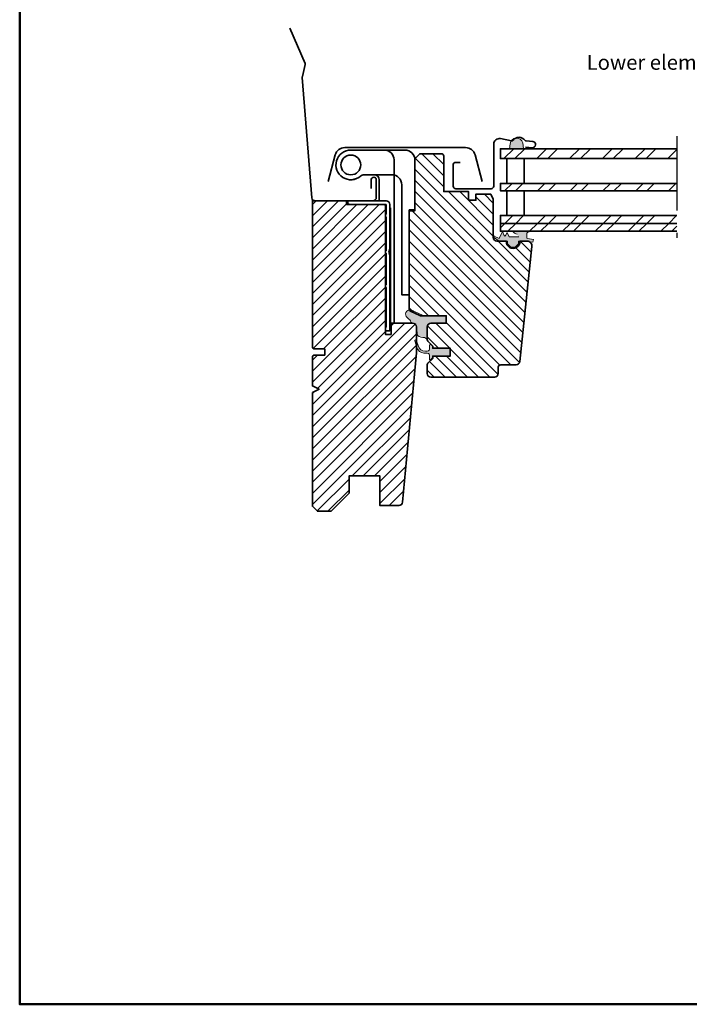
# Model space of a CAD drawing. Extents: x 72 to 3668, y -483 to 1098.
# Drawn here: x 1885 to 2156, y 358 to 756 of the extents above; entities that cross this region are included whole.
import ezdxf

# ---------------------------------------------------------------- set-up
doc = ezdxf.new("R2010")
doc.units = 0
doc.header["$LTSCALE"] = 10
doc.linetypes.add('STREGP3', pattern=[5, 3, -0.9, 0.2, -0.9])
for name, color, linetype, lineweight in [('VELUX 1', 7, 'CONTINUOUS', 35), ('VELUX 3', 1, 'CONTINUOUS', 5), ('VELUX 5', 150, 'STREGP3', 25)]:
    doc.layers.add(name, color=color, linetype=linetype, lineweight=lineweight)
doc.layers.add('VELUX 7', color=30, linetype='CONTINUOUS', lineweight=50, plot=False)
doc.styles.add('verdana', font='verdana.ttf')
pattern_1 = [(225, (937.8904413741143, 175.7408161069829), (6.629126073623882, -6.629126073623885), []), (225, (933.4710239991143, 175.7408161069829), (6.629126073623882, -6.629126073623885), [])]

msp = doc.modelspace()

# ---------------------------------------------------------------- hatches: boundary and pattern name
at = {"layer": 'VELUX 3'}
h = msp.add_hatch(color=256, dxfattribs=at)
h.dxf.hatch_style = 1
h.paths.add_polyline_path([(2083.480717779214, 706.1332955584671), (2083.266675905414, 704.1413748507234), (2088.865293344928, 704.1413748507225), (2088.635828199047, 706.5617518835429, 0.8101712492706095)])
h = msp.add_hatch(dxfattribs=at)
h.set_pattern_fill('ANSI31', color=256, angle=90)
h.set_pattern_definition([(135, (-29.5, 0), (-2.245064030267288, -2.245064030267288), [])])
edge = h.paths.add_edge_path()
edge.add_line((2087.474564694798, 666.785591277152), (2087.42032947357, 666.785591277152))
edge.add_arc((2084.681716686044, 666.5355912771518), 2.750000000000297, -185.21590857044976, 5.215908570458282, ccw=False)
edge.add_line((2081.943103898518, 666.7855912771515), (2081.88886867729, 666.7855912771515))
edge.add_line((2081.88886867729, 666.7855912771515), (2078.181716686044, 666.785591277152))
edge.add_arc((2078.181716686044, 668.285591277152), 1.5, 180, 270, ccw=False)
edge.add_line((2076.681716686044, 668.285591277152), (2076.681716686044, 683.785591277152))
edge.add_line((2076.681716686044, 683.785591277152), (2075.681716686044, 685.785591277152))
edge.add_line((2075.681716686044, 685.785591277152), (2069.681716686044, 685.785591277152))
edge.add_line((2069.681716686044, 685.785591277152), (2069.681716686044, 683.285591277152))
edge.add_line((2069.681716686044, 683.285591277152), (2066.681716686044, 683.285591277152))
edge.add_line((2066.681716686044, 683.285591277152), (2066.681716686044, 686.785591277152))
edge.add_line((2066.681716686044, 686.785591277152), (2056.681716686044, 686.785591277152))
edge.add_line((2056.681716686044, 686.785591277152), (2056.681716686044, 701.0855912771517))
edge.add_arc((2055.681716686044, 701.0855912771517), 1, 0, 90)
edge.add_line((2055.681716686044, 702.0855912771517), (2046.981716686044, 702.0855912771522))
edge.add_line((2046.981716686044, 702.0855912771522), (2044.981716686044, 700.0855912771522))
edge.add_line((2044.981716686044, 700.0855912771522), (2044.981716686044, 679.0855912771522))
edge.add_line((2044.981716686044, 679.0855912771522), (2042.681716686044, 679.0855912771522))
edge.add_line((2042.681716686044, 679.0855912771522), (2042.681716686044, 639.3224543009687))
edge.add_arc((2043.681716686044, 639.3224543009684), 1.000000000000455, 179.9999999999805, 244.9831065218838)
edge.add_line((2043.258831220713, 638.4162711609729), (2046.980680557462, 636.6794081371568))
edge.add_arc((2047.403566022793, 637.585591277152), 0.9999999999999016, 244.9831065219138, 270.000000000013)
edge.add_line((2047.403566022793, 636.5855912771522), (2057.681716686044, 636.5855912771522))
edge.add_line((2057.681716686044, 636.5855912771522), (2057.681716686044, 633.5855912771522))
edge.add_line((2057.681716686044, 633.5855912771522), (2051.481716686044, 633.5855912771522))
edge.add_arc((2051.481716686044, 632.0855912771522), 1.5, 90, 180)
edge.add_line((2049.981716686044, 632.0855912771522), (2049.981716686044, 627.2069116207122))
edge.add_arc((2051.481716686044, 627.2069116207118), 1.5, 179.999999999987, 224.9999999999908)
edge.add_line((2050.421056514264, 626.1462514489322), (2052.181716686044, 624.3855912771523))
edge.add_line((2052.181716686044, 624.3855912771523), (2052.181716686044, 623.4855912771523))
edge.add_line((2052.181716686044, 623.4855912771523), (2059.281716686044, 623.4855912771523))
edge.add_line((2059.281716686044, 623.4855912771523), (2059.281716686044, 620.285591277152))
edge.add_line((2059.281716686044, 620.285591277152), (2052.181716686044, 620.285591277152))
edge.add_line((2052.181716686044, 620.285591277152), (2052.181716686044, 619.3855912771523))
edge.add_line((2052.181716686044, 619.3855912771523), (2050.421056514264, 617.6249311053725))
edge.add_arc((2051.481716686043, 616.5642709335931), 1.49999999999953, 135.0000000000031, 180.0000000000043)
edge.add_line((2049.981716686044, 616.564270933593), (2049.981716686044, 613.285591277152))
edge.add_arc((2051.481716686044, 613.285591277152), 1.5, 180, 270)
edge.add_line((2051.481716686044, 611.785591277152), (2077.181716686044, 611.785591277152))
edge.add_arc((2077.181716686044, 613.285591277152), 1.5, 270, 360)
edge.add_line((2078.681716686044, 613.285591277152), (2078.681716686044, 615.785591277152))
edge.add_arc((2079.681716686044, 615.785591277152), 1, 90, 180, ccw=False)
edge.add_line((2079.681716686044, 616.785591277152), (2085.931110619597, 616.785591277152))
edge.add_arc((2085.931110619597, 618.2855912771521), 1.500000000000114, 270, 353.9999999999966)
edge.add_line((2087.422893462649, 618.1287985822505), (2092.304747210406, 664.5765343506168))
edge.add_arc((2090.315703419669, 664.7855912771519), 1.999999999999983, 354.000000000008, 450)
edge.add_line((2090.315703419669, 666.7855912771515), (2087.474564694798, 666.785591277152))
h = msp.add_hatch(dxfattribs=at)
h.set_pattern_fill('ANSI32', color=256, scale=25, angle=180, style=0)
h.set_pattern_definition(pattern_1)
h.paths.add_polyline_path([(2150.946827791082, 704.141374850723), (2079.574346996886, 704.141374850723), (2079.574346996886, 700.141374850723), (2150.946827791082, 700.141374850723)])
h = msp.add_hatch(dxfattribs=at)
h.set_pattern_fill('ANSI32', color=256, scale=25, angle=180, style=0)
h.set_pattern_definition(pattern_1)
h.paths.add_polyline_path([(2150.946827791081, 690.141374850723), (2079.574346996886, 690.141374850723), (2079.574346996886, 687.141374850723), (2150.946827791081, 687.141374850723)])
h = msp.add_hatch(dxfattribs=at)
h.set_pattern_fill('ANSI31', color=256)
h.set_pattern_definition([(45, (-29.5, 0), (-2.245064030267288, 2.245064030267288), [])])
edge = h.paths.add_edge_path()
edge.add_line((2003.581716686044, 620.2597955247945), (2003.581716686044, 615.3661657798029))
edge.add_line((2003.581716686044, 615.3661657798029), (2003.581716686044, 608.2355912771523))
edge.add_line((2003.581716686044, 608.2355912771523), (2006.281716686044, 606.8855912771523))
edge.add_line((2006.281716686044, 606.8855912771523), (2003.581716686044, 605.5355912771524))
edge.add_line((2003.581716686044, 605.5355912771524), (2003.581716686044, 559.5855912771522))
edge.add_line((2003.581716686044, 559.5855912771522), (2005.581716686044, 557.5855912771522))
edge.add_line((2005.581716686044, 557.5855912771522), (2011.081716686044, 557.5855912771522))
edge.add_line((2011.081716686044, 557.5855912771522), (2018.381716686044, 564.8855912771519))
edge.add_line((2018.381716686044, 564.8855912771519), (2018.381716686044, 571.8855912771519))
edge.add_line((2018.381716686044, 571.8855912771519), (2030.881716686044, 571.8855912771519))
edge.add_line((2030.881716686044, 571.8855912771519), (2030.881716686044, 559.8855912771519))
edge.add_line((2030.881716686044, 559.8855912771519), (2038.512776826082, 559.8855912771519))
edge.add_arc((2038.512776826082, 561.3855912771519), 1.5, 270, 354.6999999999996)
edge.add_line((2040.006363873359, 561.247035395982), (2045.581716686044, 621.5855912771522))
edge.add_line((2045.581716686044, 621.5855912771522), (2045.581716686044, 632.0855912771522))
edge.add_arc((2044.081716686044, 632.0855912771522), 1.5, 0, 90)
edge.add_line((2044.081716686044, 633.5855912771522), (2035.381037419143, 633.5855912771522))
edge.add_line((2035.381037419143, 633.5855912771522), (2035.381037419145, 629.0855912771522))
edge.add_line((2035.381037419145, 629.0855912771522), (2033.081037419144, 629.0855912771522))
edge.add_line((2033.081037419144, 629.0855912771522), (2033.081037419145, 681.0855912771522))
edge.add_line((2033.081037419145, 681.0855912771522), (2032.581037419145, 681.5855912771513))
edge.add_line((2032.581037419145, 681.5855912771513), (2017.381037419144, 681.5855912771544))
edge.add_line((2017.381037419144, 681.5855912771544), (2017.381037419144, 683.0855912771522))
edge.add_line((2017.381037419144, 683.0855912771522), (2003.581716686044, 683.0855912771522))
edge.add_line((2003.581716686044, 683.0855912771522), (2003.581716686044, 623.6757938212386))
edge.add_line((2003.581716686044, 623.6757938212386), (2004.071102699578, 623.1864078077045))
edge.add_line((2004.071102699578, 623.1864078077045), (2008.576816099244, 623.1864078077047))
edge.add_line((2008.576816099244, 623.1864078077047), (2008.576816099244, 620.7491815383287))
edge.add_line((2008.576816099244, 620.7491815383287), (2004.071102699578, 620.7491815383288))
edge.add_line((2004.071102699578, 620.7491815383288), (2003.581716686044, 620.2597955247948))
edge.add_line((2003.581716686044, 620.2597955247948), (2003.581716686044, 614.8454641365133))
h = msp.add_hatch(dxfattribs=at)
h.set_pattern_fill('ANSI32', color=256, scale=25, angle=180, style=0)
h.set_pattern_definition(pattern_1)
h.paths.add_polyline_path([(2150.946827791081, 677.141374850723), (2079.574346996886, 677.141374850723), (2079.574346996886, 673.9413748507236), (2150.946827791081, 673.9413748507236)])
h = msp.add_hatch(dxfattribs=at)
h.set_pattern_fill('ANSI32', color=256, scale=25, angle=180, style=0)
h.set_pattern_definition(pattern_1)
h.paths.add_polyline_path([(2150.946827791081, 673.9413748507236), (2079.574346996886, 673.9413748507236), (2079.574346996886, 670.7413748507238), (2150.946827791081, 670.7413748507238)])
h = msp.add_hatch(color=256, dxfattribs=at)
h.dxf.hatch_style = 1
edge = h.paths.add_edge_path()
edge.add_line((2083.042108140683, 668.4855912771532), (2082.23830978369, 670.2909519457612))
edge.add_line((2082.23830978369, 670.2909519457612), (2081.660223155211, 668.9925481302375))
edge.add_arc((2081.386159518287, 669.1145691239872), 0.2999999999999984, 203.9999998674374, 335.9999998271512, ccw=False)
edge.add_line((2081.112095880711, 668.9925481316986), (2080.358304511584, 670.6855912771534))
edge.add_line((2080.358304511584, 670.6855912771534), (2079.073730676752, 667.8003912053255))
edge.add_line((2079.073730676752, 667.800391205325), (2077.103422721596, 668.8375767728248))
edge.add_arc((2076.963679655242, 668.5721113788359), 0.2999999999999917, 62.23732921786303, 235.9756770682837)
edge.add_line((2076.795816217594, 668.3234713452507), (2079.073730676752, 666.7855912771533))
edge.add_line((2079.073730676752, 666.7855912771533), (2082.413679655242, 666.7855912771533))
edge.add_line((2082.413679655242, 666.7855912771533), (2082.413679655242, 666.5355912771543))
edge.add_arc((2084.663679655242, 666.5355912771538), 2.250000000000114, 179.9999999999942, 359.9999999999942)
edge.add_line((2086.913679655242, 666.5355912771533), (2086.913679655242, 666.7855912771529))
edge.add_line((2086.913679655242, 666.7855912771529), (2089.987454463952, 666.7855912771529))
edge.add_line((2089.987454463952, 666.7855912771529), (2090.297666388873, 666.785591277152))
edge.add_arc((2090.297666388867, 664.785591277152), 1.999999999999994, 63.31024961090702, 89.99999999980872, ccw=False)
edge.add_line((2091.195984742276, 666.5724947820813), (2092.720147147023, 666.3037438271431))
edge.add_line((2092.720147147023, 666.3037438271426), (2092.911160142457, 667.3870323554561))
edge.add_line((2092.911160142457, 667.3870323554561), (2090.48621533039, 667.8146155525524))
edge.add_arc((2090.53830978369, 668.1100578784562), 0.3000000000001203, 180, 259.9999999999941, ccw=False)
edge.add_line((2090.23830978369, 668.1100578784562), (2090.23830978369, 670.0241070589609))
edge.add_arc((2079.531108257663, 685.497075527122), 18.81640023319184, 304.6830022940288, 308.5703045005372)
edge.add_line((2091.262653292252, 670.7855912771533), (2084.456717934667, 670.7855912771533))
edge.add_arc((2086.764472691015, 672.4907421581247), 2.869367794885272, 216.4599064535466, 261.2126543855936)
edge.add_spline(control_points=[(2086.326126340536, 669.6550545837704), (2086.398279997461, 669.4677861366399), (2086.470433654385, 669.2805176895095), (2086.54258731131, 669.0932492423794)], knot_values=[0.1734152364336907, 0.1734152364336907, 0.1734152364336907, 0.1734152364336907, 0.7754788489234499, 0.7754788489234499, 0.7754788489234499, 0.7754788489234499], degree=3, periodic=0)
edge.add_arc((2087.475720172584, 669.4527809700635), 1.000000000000056, 201.0714406089487, 220.7476800609426)
edge.add_spline(control_points=[(2086.718128758207, 668.8000518923732), (2086.808440230172, 668.6952316872998), (2086.898751702138, 668.5904114822265), (2086.989063174104, 668.4855912771532)], knot_values=[0.08431533333656871, 0.08431533333656871, 0.08431533333656871, 0.08431533333656871, 0.4993947669901756, 0.4993947669901756, 0.4993947669901756, 0.4993947669901756], degree=3, periodic=0)
edge.add_line((2086.989063174104, 668.4855912771532), (2083.042108140682, 668.4855912771532))
h = msp.add_hatch(color=256, dxfattribs=at)
h.dxf.hatch_style = 1
edge = h.paths.add_edge_path()
edge.add_line((2057.681716686044, 636.5855912771522), (2048.478448301594, 636.5855912771522))
edge.add_line((2048.478448301594, 636.5855912771522), (2048.280680557554, 636.6794081371131))
edge.add_line((2048.280680557554, 636.6794081371131), (2044.558831220713, 638.416271160972))
edge.add_arc((2044.981716686043, 639.3224543009677), 1.000000000000025, 231.5390612949446, 244.9831065219602, ccw=False)
edge.add_line((2044.359735735738, 638.5394219277814), (2043.736318471265, 638.8351579715049))
edge.add_arc((2042.987210553345, 637.2404237685383), 1.761913689940896, 64.83875263753416, 210.6586642247558)
edge.add_arc((2051.74174027576, 645.7073115379118), 13.89912284997768, 222.3615799896772, 230.7358395674976)
edge.add_arc((2042.312134629644, 634.1718705382153), 1.000000000000019, -5.2776747751271955, 50.735839567509004, ccw=False)
edge.add_arc((2046.096024965403, 633.822336667219), 2.80000000000246, 174.7223252248049, 179.9999999999511)
edge.add_line((2043.2960249654, 633.8223366672214), (2043.307895244317, 634.0798879405856))
edge.add_line((2043.307895244317, 634.0798879405856), (2044.081716686044, 633.5855912771522))
edge.add_arc((2044.431400908696, 632.5301107973971), 1.11189842104207, 9.291028399546974, 108.3302068106365, ccw=False)
edge.add_line((2045.528712344222, 632.70962601174), (2046.041883255624, 628.6042587205179))
edge.add_arc((2048.8960249654, 633.4223366672222), 5.600000000000276, 239.3582712606965, 270.0000000000046)
edge.add_line((2048.896024965401, 627.8223366672219), (2049.981716686044, 627.2069116207122))
edge.add_arc((2046.021326052753, 627.8569116207116), 4.013376878422199, 350.6794143405058, 369.3205856594941)
edge.add_line((2049.981716686044, 628.506911620711), (2049.981716686044, 632.0855912771508))
edge.add_arc((2051.481716686044, 632.0855912771518), 1.5, 90, 180.0000000000391, ccw=False)
edge.add_line((2051.481716686044, 633.5855912771517), (2057.681716686044, 633.5855912771517))
edge.add_line((2057.681716686044, 633.5855912771517), (2057.681716686044, 636.5855912771522))
h = msp.add_hatch(color=256, dxfattribs=at)
h.dxf.hatch_style = 1
h.paths.add_polyline_path([(2059.263679655242, 620.285591277152), (2059.263679655242, 623.4855912771523), (2052.163679655242, 623.4855912771523), (2052.163679655242, 624.1855912771516, 0.1989123673795578), (2052.075811689598, 624.397723311507), (2051.546522367716, 624.927012633389, 0.668178637919196), (2050.863679655242, 624.644169920914), (2050.863679655242, 623.0085923130114, -0.3249897335403155), (2050.448945251767, 622.4379114400676), (2049.979747488286, 622.285591277152), (2049.295040545716, 622.2571885905522, -0.3575658129815821), (2046.255734672303, 624.5454139763879), (2045.576069891442, 626.5168771698213, 0.9130320373337798), (2044.96219961362, 626.6974316101318), (2044.990410513419, 626.4717444117391), (2045.829741204071, 623.8302056365387, 0.3343553898057552), (2048.620371799019, 621.5419802507026), (2049.979747488335, 621.4855912771523), (2050.448945251753, 621.3332711142693, -0.3249897335468161), (2050.863679655242, 620.7625902413206), (2050.863679655242, 619.0855912771508, 0.6681786379190491), (2051.375811689597, 618.873459242795), (2052.075811689597, 619.5734592427943, 0.1989123673796928), (2052.163679655242, 619.7855912771515), (2052.163679655242, 620.285591277152)])

# ---------------------------------------------------------------- linework, layer by layer
at = {"layer": 'VELUX 1'}
for p, q in [((2032.582962132735, 703.5877773207221), (2019.082962132735, 703.5877773207221)), ((2035.082962132735, 680.187777320722), (2035.082962132735, 633.4877773207222)), ((2035.082962132735, 680.187777320722), (2035.082962132735, 633.4877773207222)), ((2079.574346996886, 673.9413748507236), (2150.946827791081, 673.9413748507236)), ((2035.082962132735, 630.6377773207223), (2035.082962132735, 633.4877773207222))]:
    msp.add_line(p, q, dxfattribs=at)
for points in [[(1994.431404038035, 752.8119789024345), (2000.586211591394, 738.5761257994877, -0.1613442803684119), (2000.624971546546, 738.137533091995), (1999.496800303064, 733.357735314657, 0.07806253044242778), (1999.464997374235, 732.9399595814302), (2003.357557086142, 684.2837171430497, 0.3910201953969239), (2004.703257579557, 683.041374850724), (2028.02434699688, 683.041374850724, 0.4142135623729223), (2029.37434699688, 684.3913748507225), (2029.374346996885, 691.645060598406, 0.9999999999977262), (2027.374346996885, 691.645060598406), (2027.374346996885, 688.045060598402)], [(2089.675866898699, 704.7858097706649), (2092.415402318451, 704.5461314781087, 0.9999999999999999), (2092.63329167532, 707.0366182233379), (2089.969078394724, 707.2697066826054, -0.2126491743915178), (2089.470893281557, 707.545970624139, 0.4953346139392775), (2084.698023833037, 707.5725188158331, -0.2857205923176022), (2084.005188289873, 707.3135959187903), (2079.628958879757, 708.195998552354, 0.4737659309563033), (2076.874346996885, 705.9413748507241), (2076.874346996885, 689.041374850724, -0.414213562373095), (2075.774346996885, 687.9413748507236), (2061.574346996886, 687.9413748507236, -0.4142135623730345), (2060.474346996885, 689.041374850724), (2060.474346996886, 697.8413748507237, -0.414213562373095), (2061.174346996886, 698.541374850724), (2063.274346996885, 698.541374850724)], [(2072.25733528404, 690.8451923380226), (2069.35980754678, 701.6239955206302, 0.3392285268288172), (2065.496943761047, 704.5855912771535), (2016.630415549436, 704.5855912771535, 0.3392285268288172), (2012.767551763703, 701.6239955206302), (2009.870024026443, 690.8451923380226)], [(2019.082962132735, 701.5877773207221, 0.9999999999999999), (2019.082962132735, 693.5877773207221)], [(2019.082962132735, 701.5877773207221, -0.9999999999999999), (2019.082962132735, 693.5877773207221)], [(2036.582962132735, 633.5855912771522), (2036.582962132735, 680.187777320722), (2036.582962132735, 699.5877773207221, 0.414213562373095), (2032.582962132735, 703.5877773207221)], [(2028.582962132735, 693.5877773207221, -0.414213562373095), (2030.582962132735, 691.5877773207221), (2030.582962132735, 683.0855912771522)], [(2003.581716686044, 620.2597955247945), (2003.581716686044, 615.3661657798029), (2003.581716686044, 608.2355912771523), (2006.281716686044, 606.8855912771523), (2003.581716686044, 605.5355912771524), (2003.581716686044, 559.5855912771522), (2005.581716686044, 557.5855912771522), (2011.081716686044, 557.5855912771522), (2018.381716686044, 564.8855912771519), (2018.381716686044, 571.8855912771519), (2030.881716686044, 571.8855912771519), (2030.881716686044, 559.8855912771519), (2038.512776826082, 559.8855912771519, 0.3873725455188032), (2040.006363873359, 561.247035395982), (2045.581716686044, 621.5855912771522), (2045.581716686044, 632.0855912771522, 0.414213562373095), (2044.081716686044, 633.5855912771522), (2035.381037419143, 633.5855912771522), (2035.381037419145, 629.0855912771522), (2033.081037419144, 629.0855912771522), (2033.081037419145, 681.0855912771522), (2032.581037419145, 681.5855912771513), (2017.381037419144, 681.5855912771544), (2017.381037419144, 683.0855912771522), (2003.581716686044, 683.0855912771522), (2003.581716686044, 623.6757938212386), (2004.071102699578, 623.1864078077045), (2008.576816099244, 623.1864078077047), (2008.576816099244, 620.7491815383287), (2004.071102699578, 620.7491815383288), (2003.581716686044, 620.2597955247948), (2003.581716686044, 614.8454641365133)]]:
    msp.add_lwpolyline(points, format="xyb", dxfattribs=at)
for points in [[(2042.681716686044, 679.3855912771519), (2044.981716686044, 679.3855912771519), (2044.981716686044, 699.5955912771519, 0.414213562373095), (2040.981716686044, 703.5955912771519), (2019.082962132735, 703.5955912771519, 1.447009440658951), (2023.051589099332, 693.0955912771524, -0.1826758136816127), (2024.374464754865, 693.5955912771519), (2035.681716686044, 693.5955912771519, -0.414213562373095), (2039.681716686044, 689.5955912771519), (2039.681716686044, 645.0855912771522), (2042.681716686044, 645.0855912771522)], [(2087.474564694798, 666.785591277152), (2087.42032947357, 666.785591277152, -1.095445115010319), (2081.943103898518, 666.7855912771515), (2081.88886867729, 666.7855912771515), (2078.181716686044, 666.785591277152, -0.414213562373095), (2076.681716686044, 668.285591277152), (2076.681716686044, 683.785591277152), (2075.681716686044, 685.785591277152), (2069.681716686044, 685.785591277152), (2069.681716686044, 683.285591277152), (2066.681716686044, 683.285591277152), (2066.681716686044, 686.785591277152), (2056.681716686044, 686.785591277152), (2056.681716686044, 701.0855912771517, 0.414213562373095), (2055.681716686044, 702.0855912771517), (2046.981716686044, 702.0855912771522), (2044.981716686044, 700.0855912771522), (2044.981716686044, 679.0855912771522), (2042.681716686044, 679.0855912771522), (2042.681716686044, 639.3224543009687, 0.2913934472933206), (2043.258831220713, 638.4162711609729), (2046.980680557462, 636.6794081371568, 0.1095924080986222), (2047.403566022793, 636.5855912771522), (2057.681716686044, 636.5855912771522), (2057.681716686044, 633.5855912771522), (2051.481716686044, 633.5855912771522, 0.414213562373095), (2049.981716686044, 632.0855912771522), (2049.981716686044, 627.2069116207122, 0.1989123673796621), (2050.421056514264, 626.1462514489322), (2052.181716686044, 624.3855912771523), (2052.181716686044, 623.4855912771523), (2059.281716686044, 623.4855912771523), (2059.281716686044, 620.285591277152), (2052.181716686044, 620.285591277152), (2052.181716686044, 619.3855912771523), (2050.421056514264, 617.6249311053725, 0.1989123673796621), (2049.981716686044, 616.564270933593), (2049.981716686044, 613.285591277152, 0.414213562373095), (2051.481716686044, 611.785591277152), (2077.181716686044, 611.785591277152, 0.414213562373095), (2078.681716686044, 613.285591277152), (2078.681716686044, 615.785591277152, -0.414213562373095), (2079.681716686044, 616.785591277152), (2085.931110619597, 616.785591277152, 0.3838640350353879), (2087.422893462649, 618.1287985822505), (2092.304747210406, 664.5765343506168, 0.4452286853085485), (2090.315703419669, 666.7855912771515)], [(2033.081037419151, 632.0855912771522), (2033.081037419151, 630.5855912771522), (2034.881037419151, 630.5855912771522), (2034.881037419151, 661.1355912771523), (2034.54461874429, 662.0353838958931, -0.1808294574598965), (2034.54461874429, 662.7357986584116), (2034.881037419151, 663.6355912771523), (2034.881037419151, 681.5855912771522, 0.414213562373095), (2033.381037419151, 683.0855912771522), (2018.631037419151, 683.0855912771522, 0.414213562373095), (2017.881037419151, 682.3355912771522, 0.414213562373095), (2018.631037419151, 681.5855912771522), (2033.181037419151, 681.5855912771522, -0.414213562373095), (2033.381037419151, 681.3855912771523), (2033.381037419151, 677.6855912771521, 0.2360679774997867), (2033.081037419151, 677.0855912771522, 0.2360679774997775), (2033.381037419151, 676.4855912771523), (2033.381037419151, 662.9855912771523, 0.2360679774997867), (2033.081037419151, 662.3855912771523, 0.2360679774997775), (2033.381037419151, 661.7855912771524), (2033.381037419151, 649.1855912771521, 0.2360679774997867), (2033.081037419151, 648.5855912771522, 0.2360679774997775), (2033.381037419151, 647.9855912771523), (2033.381037419151, 632.0855912771522)]]:
    msp.add_lwpolyline(points, format="xyb", close=True, dxfattribs=at)
for points in [[(2150.946827791082, 704.141374850723), (2079.574346996886, 704.141374850723), (2079.574346996886, 700.141374850723), (2150.946827791082, 700.141374850723)], [(2150.946827791081, 690.141374850723), (2079.574346996886, 690.141374850723), (2079.574346996886, 687.141374850723), (2150.946827791081, 687.141374850723)], [(2150.946827791081, 677.141374850723), (2079.574346996886, 677.141374850723), (2079.574346996886, 670.7413748507238), (2150.946827791081, 670.7413748507238)]]:
    msp.add_lwpolyline(points, dxfattribs=at)
for points in [[(2082.193385295584, 690.141374850723), (2082.193385295584, 700.141374850723), (2089.193385295583, 700.141374850723), (2089.193385295582, 690.141374850723)], [(2082.193385295584, 677.141374850723), (2082.193385295584, 687.141374850723), (2089.193385295583, 687.141374850723), (2089.193385295582, 677.141374850723)]]:
    msp.add_lwpolyline(points, close=True, dxfattribs=at)
msp.add_arc((2019.082962132735, 697.5877773207221), 6, 90, 311.4096221092759, dxfattribs=at)
at = {"layer": 'VELUX 3'}
for points in [[(2083.480717779214, 706.1332955584671), (2083.266675905414, 704.141374850723), (2088.865293344928, 704.141374850723), (2088.635828199047, 706.5617518835429, 0.8101712492706099)], [(2057.681716686044, 636.5855912771522), (2048.478448301594, 636.5855912771522), (2048.280680557554, 636.6794081371131), (2044.558831220713, 638.416271160972, -0.05872809163167823), (2044.359735735738, 638.5394219277814), (2043.736318471265, 638.8351579715049, 0.7387457474761938), (2041.471576495407, 636.3419844254454, 0.03655587105857196), (2042.945031327058, 634.9461067879497, -0.2493906368868304), (2043.307895244317, 634.0798879405856, 0.02303227188556312), (2043.2960249654, 633.8223366672214), (2043.307895244317, 634.0798879405856), (2044.081716686044, 633.5855912771522, -0.4612136098827014), (2045.528712344222, 632.70962601174), (2046.041883255624, 628.6042587205179, 0.1345021572489892), (2048.896024965401, 627.8223366672219), (2049.981716686044, 627.2069116207122, 0.08151730020277424), (2049.981716686044, 628.506911620711), (2049.981716686044, 632.0855912771508, -0.4142135623733115), (2051.481716686044, 633.5855912771517), (2057.681716686044, 633.5855912771517)]]:
    msp.add_lwpolyline(points, format="xyb", close=True, dxfattribs=at)
for points in [[(2086.989063174104, 668.4855912771532), (2083.042108140683, 668.4855912771532), (2082.23830978369, 670.2909519457617), (2081.660223155579, 668.9925481310647, -0.6494075931975398), (2081.112095880994, 668.9925481310647), (2080.358304511584, 670.685591277153), (2079.073730676752, 667.800391205325), (2077.103422721596, 668.8375767728253, 0.9467971261626643), (2076.795816217594, 668.3234713452507), (2079.073730676752, 666.7855912771533), (2082.413679655242, 666.7855912771533), (2082.413679655242, 666.5355912771533, 1.000000000000568), (2086.913679655242, 666.5355912771533), (2086.913679655242, 666.7855912771529), (2089.987454463952, 666.7855912771529), (2092.720147147023, 666.3037438271426), (2092.911160142457, 667.3870323554561), (2090.48621533039, 667.8146155525524, -0.3639702342661676), (2090.23830978369, 668.1100578784562), (2090.23830978369, 670.0241070589609, 0.01696318239945762), (2091.262653292252, 670.7855912771533), (2084.456717934667, 670.7855912771533, 0.1977910813497278), (2086.326126340536, 669.6550545837704)], [(2044.976069891442, 626.5168771698213), (2045.829741204071, 623.8302056365383, 0.3343553898057237), (2048.62037179902, 621.5419802507026), (2049.979747488335, 621.4855912771523), (2050.448945251753, 621.3332711142693, -0.3249897335467782), (2050.863679655242, 620.7625902413206), (2050.863679655242, 619.0855912771508, 0.668178637919311), (2051.375811689598, 618.873459242795), (2052.075811689598, 619.5734592427948, 0.1989123673796527), (2052.163679655242, 619.785591277152), (2052.163679655242, 620.285591277152), (2059.263679655242, 620.285591277152), (2059.263679655242, 623.4855912771523), (2052.163679655242, 623.4855912771523), (2052.163679655242, 624.1855912771521, 0.1989123673796633), (2052.075811689597, 624.3977233115079), (2051.546522367717, 624.9270126333886, 0.6681786379192899), (2050.863679655242, 624.644169920914), (2050.863679655242, 623.0085923130114, -0.3249897335403417), (2050.448945251767, 622.4379114400676), (2049.979747488286, 622.285591277152), (2049.295040545717, 622.2571885905522, -0.3575658129816127), (2046.255734672303, 624.5454139763879), (2045.576069891442, 626.5168771698213, 1.56540678606452), (2045.009600571023, 626.3790580808836)]]:
    msp.add_lwpolyline(points, format="xyb", dxfattribs=at)
at = {"layer": 'VELUX 5', "linetype": 'STREGP3'}
msp.add_line((2150.946827791082, 709.141374850723), (2150.946827791081, 665.7413748507238), dxfattribs=at)
at = {"layer": 'VELUX 7'}
msp.add_lwpolyline([(2425.199995491356, 1098.299999339211), (1885.199995491356, 1098.299999339211), (1885.199995491356, 358.2999993392114), (2425.199995491356, 358.2999993392114)], close=True, dxfattribs=at)

# ---------------------------------------------------------------- texts
at = {"layer": 'VELUX 3', "style": 'verdana'}
msp.add_text('Lower element VEB', height=6, dxfattribs=at).set_placement((2114.447206881816, 736.0408161069831))

doc.saveas('drawing.dxf')
